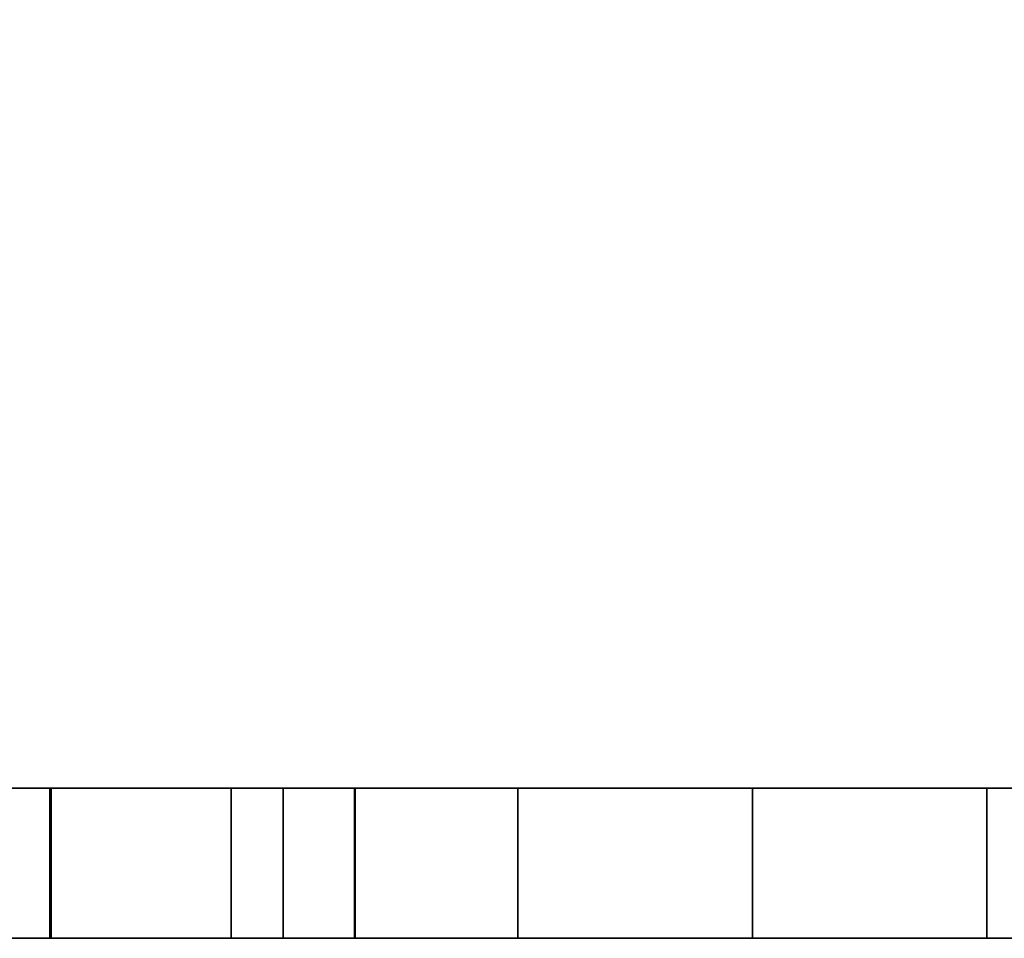
# Model space of a CAD drawing. Extents: x 0 to 92, y -14 to 0.
# Drawn here: x 52.8 to 53, y -14 to -13.8 of the extents above; entities that cross this region are included whole.
import ezdxf

# ---------------------------------------------------------------- set-up
doc = ezdxf.new("R2010")
doc.units = 0
doc.header["$MEASUREMENT"] = 0
for name, color, linetype in [('STORAGE-BLACK', 4, 'CONTINUOUS'), ('STORAGE-PULLWB', 4, 'CONTINUOUS'), ('STORAGE-WOOD_V_WB', 4, 'CONTINUOUS')]:
    doc.layers.add(name, color=color, linetype=linetype)

msp = doc.modelspace()

# ---------------------------------------------------------------- linework, layer by layer
at = {"layer": 'STORAGE-BLACK'}
for points in [[(52.88341, -14, 12.40738), (52.88341, -14.03125, 12.40738), (52.84562, -14.03125, 12.625), (52.84562, -14, 12.625)], [(52.84562, -14, 12.625), (52.84562, -14.03125, 12.625), (52.84582, -14.03125, 12.62614), (52.84582, -14, 12.62614)], [(52.88341, -14, 22.90738), (52.88341, -14.03125, 22.90738), (52.84562, -14.03125, 23.125), (52.84562, -14, 23.125)], [(52.88341, -14, 17.65738), (52.88341, -14.03125, 17.65738), (52.84562, -14.03125, 17.875), (52.84562, -14, 17.875)], [(52.84562, -14, 17.875), (52.84562, -14.03125, 17.875), (52.84582, -14.03125, 17.87614), (52.84582, -14, 17.87614)], [(52.84562, -14, 23.125), (52.84562, -14.03125, 23.125), (52.84582, -14.03125, 23.12614), (52.84582, -14, 23.12614)], [(52.84582, -14, 12.62614), (52.84582, -14.03125, 12.62614), (52.90925, -14.03125, 12.62614), (52.90925, -14, 12.62614)], [(52.90925, -14, 12.62614), (52.90925, -14.03125, 12.62614), (52.84582, -14.03125, 12.62614), (52.84582, -14, 12.62614)], [(52.84582, -14, 12.62614), (52.84582, -14.03125, 12.62614), (52.88341, -14.03125, 12.84262), (52.88341, -14, 12.84262)], [(52.84582, -14, 17.87614), (52.84582, -14.03125, 17.87614), (52.88341, -14.03125, 18.09262), (52.88341, -14, 18.09262)], [(52.84582, -14, 17.87614), (52.84582, -14.03125, 17.87614), (52.90925, -14.03125, 17.87614), (52.90925, -14, 17.87614)], [(52.90925, -14, 17.87614), (52.90925, -14.03125, 17.87614), (52.84582, -14.03125, 17.87614), (52.84582, -14, 17.87614)], [(52.84582, -14, 23.12614), (52.84582, -14.03125, 23.12614), (52.90925, -14.03125, 23.12614), (52.90925, -14, 23.12614)], [(52.90925, -14, 23.12614), (52.90925, -14.03125, 23.12614), (52.84582, -14.03125, 23.12614), (52.84582, -14, 23.12614)], [(52.84582, -14, 23.12614), (52.84582, -14.03125, 23.12614), (52.88341, -14.03125, 23.34262), (52.88341, -14, 23.34262)], [(52.99202, -14, 12.21636), (52.99202, -14.03125, 12.21636), (52.88341, -14.03125, 12.40738), (52.88341, -14, 12.40738)], [(52.88341, -14, 12.84262), (52.88341, -14.03125, 12.84262), (52.99202, -14.03125, 13.03364), (52.99202, -14, 13.03364)], [(52.99202, -14, 17.46636), (52.99202, -14.03125, 17.46636), (52.88341, -14.03125, 17.65738), (52.88341, -14, 17.65738)], [(52.88341, -14, 18.09262), (52.88341, -14.03125, 18.09262), (52.99202, -14.03125, 18.28364), (52.99202, -14, 18.28364)], [(52.99202, -14, 22.71636), (52.99202, -14.03125, 22.71636), (52.88341, -14.03125, 22.90738), (52.88341, -14, 22.90738)], [(52.88341, -14, 23.34262), (52.88341, -14.03125, 23.34262), (52.99202, -14.03125, 23.53364), (52.99202, -14, 23.53364)], [(52.90906, -14, 12.625), (52.90906, -14.03125, 12.625), (52.94313, -14.03125, 12.4288), (52.94313, -14, 12.4288)], [(52.90925, -14, 12.62614), (52.90925, -14.03125, 12.62614), (52.90906, -14.03125, 12.625), (52.90906, -14, 12.625)], [(52.90906, -14, 23.125), (52.90906, -14.03125, 23.125), (52.94313, -14.03125, 22.9288), (52.94313, -14, 22.9288)], [(52.90925, -14, 17.87614), (52.90925, -14.03125, 17.87614), (52.90906, -14.03125, 17.875), (52.90906, -14, 17.875)], [(52.90906, -14, 17.875), (52.90906, -14.03125, 17.875), (52.94313, -14.03125, 17.6788), (52.94313, -14, 17.6788)], [(52.90925, -14, 23.12614), (52.90925, -14.03125, 23.12614), (52.90906, -14.03125, 23.125), (52.90906, -14, 23.125)], [(52.94313, -14, 12.8212), (52.94313, -14.03125, 12.8212), (52.90925, -14.03125, 12.62614), (52.90925, -14, 12.62614)], [(52.94313, -14, 18.0712), (52.94313, -14.03125, 18.0712), (52.90925, -14.03125, 17.87614), (52.90925, -14, 17.87614)], [(52.94313, -14, 23.3212), (52.94313, -14.03125, 23.3212), (52.90925, -14.03125, 23.12614), (52.90925, -14, 23.12614)], [(52.94313, -14, 12.4288), (52.94313, -14.03125, 12.4288), (53.04092, -14.03125, 12.25681), (53.04092, -14, 12.25681)], [(53.04092, -14, 12.99319), (53.04092, -14.03125, 12.99319), (52.94313, -14.03125, 12.8212), (52.94313, -14, 12.8212)], [(52.94313, -14, 17.6788), (52.94313, -14.03125, 17.6788), (53.04092, -14.03125, 17.50681), (53.04092, -14, 17.50681)], [(53.04092, -14, 18.24319), (53.04092, -14.03125, 18.24319), (52.94313, -14.03125, 18.0712), (52.94313, -14, 18.0712)], [(52.94313, -14, 22.9288), (52.94313, -14.03125, 22.9288), (53.04092, -14.03125, 22.75681), (53.04092, -14, 22.75681)], [(53.04092, -14, 23.49319), (53.04092, -14.03125, 23.49319), (52.94313, -14.03125, 23.3212), (52.94313, -14, 23.3212)], [(52.99202, -14, 13.03364), (52.99202, -14.03125, 13.03364), (53.15791, -14.03125, 13.17499), (53.15791, -14, 13.17499)], [(53.15791, -14, 12.07501), (53.15791, -14.03125, 12.07501), (52.99202, -14.03125, 12.21636), (52.99202, -14, 12.21636)], [(53.15791, -14, 17.32501), (53.15791, -14.03125, 17.32501), (52.99202, -14.03125, 17.46636), (52.99202, -14, 17.46636)], [(52.99202, -14, 18.28364), (52.99202, -14.03125, 18.28364), (53.15791, -14.03125, 18.42499), (53.15791, -14, 18.42499)], [(53.15791, -14, 22.57501), (53.15791, -14.03125, 22.57501), (52.99202, -14.03125, 22.71636), (52.99202, -14, 22.71636)], [(52.99202, -14, 23.53364), (52.99202, -14.03125, 23.53364), (53.15791, -14.03125, 23.67499), (53.15791, -14, 23.67499)], [(53.19, -14, 13.12021), (53.19, -14.03125, 13.12021), (53.04092, -14.03125, 12.99319), (53.04092, -14, 12.99319)], [(53.04092, -14, 12.25681), (53.04092, -14.03125, 12.25681), (53.19, -14.03125, 12.12979), (53.19, -14, 12.12979)], [(53.04092, -14, 17.50681), (53.04092, -14.03125, 17.50681), (53.19, -14.03125, 17.37979), (53.19, -14, 17.37979)], [(53.19, -14, 18.37021), (53.19, -14.03125, 18.37021), (53.04092, -14.03125, 18.24319), (53.04092, -14, 18.24319)], [(53.04092, -14, 22.75681), (53.04092, -14.03125, 22.75681), (53.19, -14.03125, 22.62979), (53.19, -14, 22.62979)], [(53.19, -14, 23.62021), (53.19, -14.03125, 23.62021), (53.04092, -14.03125, 23.49319), (53.04092, -14, 23.49319)]]:
    msp.add_3dface(points, dxfattribs=at)
for points, invisible_edges in [([(52.88341, -14, 12.40738), (52.84562, -14, 12.625), (52.94313, -14, 12.4288), (52.88341, -14, 12.40738)], 14), ([(52.84562, -14, 12.625), (52.90906, -14, 12.625), (52.94313, -14, 12.4288), (52.84562, -14, 12.625)], 13), ([(52.84562, -14, 12.625), (52.84582, -14, 12.62614), (52.90906, -14, 12.625), (52.84562, -14, 12.625)], 14), ([(52.88341, -14, 22.90738), (52.84562, -14, 23.125), (52.94313, -14, 22.9288), (52.88341, -14, 22.90738)], 14), ([(52.84562, -14, 23.125), (52.90906, -14, 23.125), (52.94313, -14, 22.9288), (52.84562, -14, 23.125)], 13), ([(52.88341, -14, 17.65738), (52.84562, -14, 17.875), (52.94313, -14, 17.6788), (52.88341, -14, 17.65738)], 14), ([(52.84562, -14, 17.875), (52.90906, -14, 17.875), (52.94313, -14, 17.6788), (52.84562, -14, 17.875)], 13), ([(52.84562, -14, 17.875), (52.84582, -14, 17.87614), (52.90906, -14, 17.875), (52.84562, -14, 17.875)], 14), ([(52.84562, -14, 23.125), (52.84582, -14, 23.12614), (52.90906, -14, 23.125), (52.84562, -14, 23.125)], 14), ([(52.84582, -14, 12.62614), (52.90925, -14, 12.62614), (52.90906, -14, 12.625), (52.84582, -14, 12.62614)], 12), ([(52.84582, -14, 12.62614), (52.90925, -14, 12.62614), (52.94313, -14, 12.8212), (52.84582, -14, 12.62614)], 12), ([(52.94313, -14, 12.8212), (52.88341, -14, 12.84262), (52.84582, -14, 12.62614), (52.94313, -14, 12.8212)], 13), ([(52.84582, -14, 17.87614), (52.90925, -14, 17.87614), (52.94313, -14, 18.0712), (52.84582, -14, 17.87614)], 12), ([(52.94313, -14, 18.0712), (52.88341, -14, 18.09262), (52.84582, -14, 17.87614), (52.94313, -14, 18.0712)], 13), ([(52.84582, -14, 17.87614), (52.90925, -14, 17.87614), (52.90906, -14, 17.875), (52.84582, -14, 17.87614)], 12), ([(52.84582, -14, 23.12614), (52.90925, -14, 23.12614), (52.90906, -14, 23.125), (52.84582, -14, 23.12614)], 12), ([(52.84582, -14, 23.12614), (52.90925, -14, 23.12614), (52.94313, -14, 23.3212), (52.84582, -14, 23.12614)], 12), ([(52.94313, -14, 23.3212), (52.88341, -14, 23.34262), (52.84582, -14, 23.12614), (52.94313, -14, 23.3212)], 13), ([(52.99202, -14, 12.21636), (52.88341, -14, 12.40738), (53.04092, -14, 12.25681), (52.99202, -14, 12.21636)], 14), ([(52.88341, -14, 12.40738), (52.94313, -14, 12.4288), (53.04092, -14, 12.25681), (52.88341, -14, 12.40738)], 13), ([(52.94313, -14, 12.8212), (53.04092, -14, 12.99319), (52.88341, -14, 12.84262), (52.94313, -14, 12.8212)], 14), ([(53.04092, -14, 12.99319), (52.99202, -14, 13.03364), (52.88341, -14, 12.84262), (53.04092, -14, 12.99319)], 13), ([(52.99202, -14, 17.46636), (52.88341, -14, 17.65738), (53.04092, -14, 17.50681), (52.99202, -14, 17.46636)], 14), ([(52.88341, -14, 17.65738), (52.94313, -14, 17.6788), (53.04092, -14, 17.50681), (52.88341, -14, 17.65738)], 13), ([(52.94313, -14, 18.0712), (53.04092, -14, 18.24319), (52.88341, -14, 18.09262), (52.94313, -14, 18.0712)], 14), ([(53.04092, -14, 18.24319), (52.99202, -14, 18.28364), (52.88341, -14, 18.09262), (53.04092, -14, 18.24319)], 13), ([(52.99202, -14, 22.71636), (52.88341, -14, 22.90738), (53.04092, -14, 22.75681), (52.99202, -14, 22.71636)], 14), ([(52.88341, -14, 22.90738), (52.94313, -14, 22.9288), (53.04092, -14, 22.75681), (52.88341, -14, 22.90738)], 13), ([(53.04092, -14, 23.49319), (52.99202, -14, 23.53364), (52.88341, -14, 23.34262), (53.04092, -14, 23.49319)], 13), ([(52.94313, -14, 23.3212), (53.04092, -14, 23.49319), (52.88341, -14, 23.34262), (52.94313, -14, 23.3212)], 14), ([(53.04092, -14, 12.99319), (53.19, -14, 13.12021), (52.99202, -14, 13.03364), (53.04092, -14, 12.99319)], 14), ([(53.19, -14, 13.12021), (53.15791, -14, 13.17499), (52.99202, -14, 13.03364), (53.19, -14, 13.12021)], 13), ([(53.15791, -14, 12.07501), (52.99202, -14, 12.21636), (53.19, -14, 12.12979), (53.15791, -14, 12.07501)], 14), ([(52.99202, -14, 12.21636), (53.04092, -14, 12.25681), (53.19, -14, 12.12979), (52.99202, -14, 12.21636)], 13), ([(53.15791, -14, 17.32501), (52.99202, -14, 17.46636), (53.19, -14, 17.37979), (53.15791, -14, 17.32501)], 14), ([(52.99202, -14, 17.46636), (53.04092, -14, 17.50681), (53.19, -14, 17.37979), (52.99202, -14, 17.46636)], 13), ([(53.04092, -14, 18.24319), (53.19, -14, 18.37021), (52.99202, -14, 18.28364), (53.04092, -14, 18.24319)], 14), ([(53.19, -14, 18.37021), (53.15791, -14, 18.42499), (52.99202, -14, 18.28364), (53.19, -14, 18.37021)], 13), ([(53.15791, -14, 22.57501), (52.99202, -14, 22.71636), (53.19, -14, 22.62979), (53.15791, -14, 22.57501)], 14), ([(52.99202, -14, 22.71636), (53.04092, -14, 22.75681), (53.19, -14, 22.62979), (52.99202, -14, 22.71636)], 13), ([(53.04092, -14, 23.49319), (53.19, -14, 23.62021), (52.99202, -14, 23.53364), (53.04092, -14, 23.49319)], 14), ([(53.19, -14, 23.62021), (53.15791, -14, 23.67499), (52.99202, -14, 23.53364), (53.19, -14, 23.62021)], 13), ([(52.88341, -14.03125, 12.40738), (52.84562, -14.03125, 12.625), (52.94313, -14.03125, 12.4288), (52.88341, -14.03125, 12.40738)], 14), ([(52.84562, -14.03125, 12.625), (52.90906, -14.03125, 12.625), (52.94313, -14.03125, 12.4288), (52.84562, -14.03125, 12.625)], 13), ([(52.84562, -14.03125, 12.625), (52.84582, -14.03125, 12.62614), (52.90906, -14.03125, 12.625), (52.84562, -14.03125, 12.625)], 14), ([(52.88341, -14.03125, 22.90738), (52.84562, -14.03125, 23.125), (52.94313, -14.03125, 22.9288), (52.88341, -14.03125, 22.90738)], 14), ([(52.84562, -14.03125, 23.125), (52.90906, -14.03125, 23.125), (52.94313, -14.03125, 22.9288), (52.84562, -14.03125, 23.125)], 13), ([(52.88341, -14.03125, 17.65738), (52.84562, -14.03125, 17.875), (52.94313, -14.03125, 17.6788), (52.88341, -14.03125, 17.65738)], 14), ([(52.84562, -14.03125, 17.875), (52.90906, -14.03125, 17.875), (52.94313, -14.03125, 17.6788), (52.84562, -14.03125, 17.875)], 13), ([(52.84562, -14.03125, 17.875), (52.84582, -14.03125, 17.87614), (52.90906, -14.03125, 17.875), (52.84562, -14.03125, 17.875)], 14), ([(52.84562, -14.03125, 23.125), (52.84582, -14.03125, 23.12614), (52.90906, -14.03125, 23.125), (52.84562, -14.03125, 23.125)], 14), ([(52.84582, -14.03125, 12.62614), (52.90925, -14.03125, 12.62614), (52.90906, -14.03125, 12.625), (52.84582, -14.03125, 12.62614)], 12), ([(52.84582, -14.03125, 12.62614), (52.90925, -14.03125, 12.62614), (52.94313, -14.03125, 12.8212), (52.84582, -14.03125, 12.62614)], 12), ([(52.94313, -14.03125, 12.8212), (52.88341, -14.03125, 12.84262), (52.84582, -14.03125, 12.62614), (52.94313, -14.03125, 12.8212)], 13), ([(52.84582, -14.03125, 17.87614), (52.90925, -14.03125, 17.87614), (52.94313, -14.03125, 18.0712), (52.84582, -14.03125, 17.87614)], 12), ([(52.94313, -14.03125, 18.0712), (52.88341, -14.03125, 18.09262), (52.84582, -14.03125, 17.87614), (52.94313, -14.03125, 18.0712)], 13), ([(52.84582, -14.03125, 17.87614), (52.90925, -14.03125, 17.87614), (52.90906, -14.03125, 17.875), (52.84582, -14.03125, 17.87614)], 12), ([(52.84582, -14.03125, 23.12614), (52.90925, -14.03125, 23.12614), (52.90906, -14.03125, 23.125), (52.84582, -14.03125, 23.12614)], 12), ([(52.84582, -14.03125, 23.12614), (52.90925, -14.03125, 23.12614), (52.94313, -14.03125, 23.3212), (52.84582, -14.03125, 23.12614)], 12), ([(52.94313, -14.03125, 23.3212), (52.88341, -14.03125, 23.34262), (52.84582, -14.03125, 23.12614), (52.94313, -14.03125, 23.3212)], 13), ([(52.99202, -14.03125, 12.21636), (52.88341, -14.03125, 12.40738), (53.04092, -14.03125, 12.25681), (52.99202, -14.03125, 12.21636)], 14), ([(52.88341, -14.03125, 12.40738), (52.94313, -14.03125, 12.4288), (53.04092, -14.03125, 12.25681), (52.88341, -14.03125, 12.40738)], 13), ([(52.94313, -14.03125, 12.8212), (53.04092, -14.03125, 12.99319), (52.88341, -14.03125, 12.84262), (52.94313, -14.03125, 12.8212)], 14), ([(53.04092, -14.03125, 12.99319), (52.99202, -14.03125, 13.03364), (52.88341, -14.03125, 12.84262), (53.04092, -14.03125, 12.99319)], 13), ([(52.99202, -14.03125, 17.46636), (52.88341, -14.03125, 17.65738), (53.04092, -14.03125, 17.50681), (52.99202, -14.03125, 17.46636)], 14), ([(52.88341, -14.03125, 17.65738), (52.94313, -14.03125, 17.6788), (53.04092, -14.03125, 17.50681), (52.88341, -14.03125, 17.65738)], 13), ([(52.94313, -14.03125, 18.0712), (53.04092, -14.03125, 18.24319), (52.88341, -14.03125, 18.09262), (52.94313, -14.03125, 18.0712)], 14), ([(53.04092, -14.03125, 18.24319), (52.99202, -14.03125, 18.28364), (52.88341, -14.03125, 18.09262), (53.04092, -14.03125, 18.24319)], 13), ([(52.99202, -14.03125, 22.71636), (52.88341, -14.03125, 22.90738), (53.04092, -14.03125, 22.75681), (52.99202, -14.03125, 22.71636)], 14), ([(52.88341, -14.03125, 22.90738), (52.94313, -14.03125, 22.9288), (53.04092, -14.03125, 22.75681), (52.88341, -14.03125, 22.90738)], 13), ([(53.04092, -14.03125, 23.49319), (52.99202, -14.03125, 23.53364), (52.88341, -14.03125, 23.34262), (53.04092, -14.03125, 23.49319)], 13), ([(52.94313, -14.03125, 23.3212), (53.04092, -14.03125, 23.49319), (52.88341, -14.03125, 23.34262), (52.94313, -14.03125, 23.3212)], 14), ([(53.04092, -14.03125, 12.99319), (53.19, -14.03125, 13.12021), (52.99202, -14.03125, 13.03364), (53.04092, -14.03125, 12.99319)], 14), ([(53.19, -14.03125, 13.12021), (53.15791, -14.03125, 13.17499), (52.99202, -14.03125, 13.03364), (53.19, -14.03125, 13.12021)], 13), ([(53.15791, -14.03125, 12.07501), (52.99202, -14.03125, 12.21636), (53.19, -14.03125, 12.12979), (53.15791, -14.03125, 12.07501)], 14), ([(52.99202, -14.03125, 12.21636), (53.04092, -14.03125, 12.25681), (53.19, -14.03125, 12.12979), (52.99202, -14.03125, 12.21636)], 13), ([(53.15791, -14.03125, 17.32501), (52.99202, -14.03125, 17.46636), (53.19, -14.03125, 17.37979), (53.15791, -14.03125, 17.32501)], 14), ([(52.99202, -14.03125, 17.46636), (53.04092, -14.03125, 17.50681), (53.19, -14.03125, 17.37979), (52.99202, -14.03125, 17.46636)], 13), ([(53.04092, -14.03125, 18.24319), (53.19, -14.03125, 18.37021), (52.99202, -14.03125, 18.28364), (53.04092, -14.03125, 18.24319)], 14), ([(53.19, -14.03125, 18.37021), (53.15791, -14.03125, 18.42499), (52.99202, -14.03125, 18.28364), (53.19, -14.03125, 18.37021)], 13), ([(53.15791, -14.03125, 22.57501), (52.99202, -14.03125, 22.71636), (53.19, -14.03125, 22.62979), (53.15791, -14.03125, 22.57501)], 14), ([(52.99202, -14.03125, 22.71636), (53.04092, -14.03125, 22.75681), (53.19, -14.03125, 22.62979), (52.99202, -14.03125, 22.71636)], 13), ([(53.04092, -14.03125, 23.49319), (53.19, -14.03125, 23.62021), (52.99202, -14.03125, 23.53364), (53.04092, -14.03125, 23.49319)], 14), ([(53.19, -14.03125, 23.62021), (53.15791, -14.03125, 23.67499), (52.99202, -14.03125, 23.53364), (53.19, -14.03125, 23.62021)], 13)]:
    msp.add_3dface(points, dxfattribs=dict(at, invisible_edges=invisible_edges))
at = {"layer": 'STORAGE-PULLWB'}
for points, invisible_edges in [([(52.76398, -14, 12.36453), (52.71875, -14, 12.625), (52.88341, -14, 12.40738), (52.76398, -14, 12.36453)], 14), ([(52.71875, -14, 12.625), (52.84562, -14, 12.625), (52.88341, -14, 12.40738), (52.71875, -14, 12.625)], 13), ([(52.71875, -14, 12.625), (52.71897, -14, 12.62626), (52.84562, -14, 12.625), (52.71875, -14, 12.625)], 14), ([(52.76398, -14, 22.86453), (52.71875, -14, 23.125), (52.88341, -14, 22.90738), (52.76398, -14, 22.86453)], 14), ([(52.71875, -14, 23.125), (52.84562, -14, 23.125), (52.88341, -14, 22.90738), (52.71875, -14, 23.125)], 13), ([(52.76398, -14, 17.61453), (52.71875, -14, 17.875), (52.88341, -14, 17.65738), (52.76398, -14, 17.61453)], 14), ([(52.71875, -14, 17.875), (52.84562, -14, 17.875), (52.88341, -14, 17.65738), (52.71875, -14, 17.875)], 13), ([(52.71875, -14, 17.875), (52.71897, -14, 17.87626), (52.84562, -14, 17.875), (52.71875, -14, 17.875)], 14), ([(52.71875, -14, 23.125), (52.71897, -14, 23.12626), (52.84562, -14, 23.125), (52.71875, -14, 23.125)], 14), ([(52.71897, -14, 12.62626), (52.84584, -14, 12.62626), (52.84562, -14, 12.625), (52.71897, -14, 12.62626)], 12), ([(52.76398, -14, 12.88547), (52.71897, -14, 12.62626), (52.88341, -14, 12.84262), (52.76398, -14, 12.88547)], 14), ([(52.71897, -14, 12.62626), (52.84584, -14, 12.62626), (52.88341, -14, 12.84262), (52.71897, -14, 12.62626)], 12), ([(52.76398, -14, 18.13547), (52.71897, -14, 17.87626), (52.88341, -14, 18.09262), (52.76398, -14, 18.13547)], 14), ([(52.71897, -14, 17.87626), (52.84584, -14, 17.87626), (52.88341, -14, 18.09262), (52.71897, -14, 17.87626)], 12), ([(52.71897, -14, 17.87626), (52.84584, -14, 17.87626), (52.84562, -14, 17.875), (52.71897, -14, 17.87626)], 12), ([(52.71897, -14, 23.12626), (52.84584, -14, 23.12626), (52.84562, -14, 23.125), (52.71897, -14, 23.12626)], 12), ([(52.76398, -14, 23.38547), (52.71897, -14, 23.12626), (52.88341, -14, 23.34262), (52.76398, -14, 23.38547)], 14), ([(52.71897, -14, 23.12626), (52.84584, -14, 23.12626), (52.88341, -14, 23.34262), (52.71897, -14, 23.12626)], 12), ([(52.99202, -14, 13.03364), (52.89422, -14, 13.11453), (52.76398, -14, 12.88547), (52.99202, -14, 13.03364)], 13), ([(52.89422, -14, 12.13547), (52.76398, -14, 12.36453), (52.99202, -14, 12.21636), (52.89422, -14, 12.13547)], 14), ([(52.76398, -14, 12.36453), (52.88341, -14, 12.40738), (52.99202, -14, 12.21636), (52.76398, -14, 12.36453)], 13), ([(52.76398, -14, 12.88547), (52.88341, -14, 12.84262), (52.99202, -14, 13.03364), (52.76398, -14, 12.88547)], 13), ([(52.89422, -14, 17.38547), (52.76398, -14, 17.61453), (52.99202, -14, 17.46636), (52.89422, -14, 17.38547)], 14), ([(52.76398, -14, 17.61453), (52.88341, -14, 17.65738), (52.99202, -14, 17.46636), (52.76398, -14, 17.61453)], 13), ([(52.76398, -14, 18.13547), (52.88341, -14, 18.09262), (52.99202, -14, 18.28364), (52.76398, -14, 18.13547)], 13), ([(52.99202, -14, 18.28364), (52.89422, -14, 18.36453), (52.76398, -14, 18.13547), (52.99202, -14, 18.28364)], 13), ([(52.89422, -14, 22.63547), (52.76398, -14, 22.86453), (52.99202, -14, 22.71636), (52.89422, -14, 22.63547)], 14), ([(52.76398, -14, 22.86453), (52.88341, -14, 22.90738), (52.99202, -14, 22.71636), (52.76398, -14, 22.86453)], 13), ([(52.76398, -14, 23.38547), (52.88341, -14, 23.34262), (52.99202, -14, 23.53364), (52.76398, -14, 23.38547)], 13), ([(52.99202, -14, 23.53364), (52.89422, -14, 23.61453), (52.76398, -14, 23.38547), (52.99202, -14, 23.53364)], 13), ([(52.99202, -14, 13.03364), (53.15791, -14, 13.17499), (52.89422, -14, 13.11453), (52.99202, -14, 13.03364)], 14), ([(53.09375, -14, 11.96546), (52.89422, -14, 12.13547), (53.15791, -14, 12.07501), (53.09375, -14, 11.96546)], 14), ([(52.89422, -14, 12.13547), (52.99202, -14, 12.21636), (53.15791, -14, 12.07501), (52.89422, -14, 12.13547)], 13), ([(53.15791, -14, 13.17499), (53.09375, -14, 13.28454), (52.89422, -14, 13.11453), (53.15791, -14, 13.17499)], 13), ([(52.89422, -14, 17.38547), (52.99202, -14, 17.46636), (53.15791, -14, 17.32501), (52.89422, -14, 17.38547)], 13), ([(53.09375, -14, 17.21546), (52.89422, -14, 17.38547), (53.15791, -14, 17.32501), (53.09375, -14, 17.21546)], 14), ([(52.99202, -14, 18.28364), (53.15791, -14, 18.42499), (52.89422, -14, 18.36453), (52.99202, -14, 18.28364)], 14), ([(53.15791, -14, 18.42499), (53.09375, -14, 18.53454), (52.89422, -14, 18.36453), (53.15791, -14, 18.42499)], 13), ([(53.09375, -14, 22.46546), (52.89422, -14, 22.63547), (53.15791, -14, 22.57501), (53.09375, -14, 22.46546)], 14), ([(52.89422, -14, 22.63547), (52.99202, -14, 22.71636), (53.15791, -14, 22.57501), (52.89422, -14, 22.63547)], 13), ([(52.99202, -14, 23.53364), (53.15791, -14, 23.67499), (52.89422, -14, 23.61453), (52.99202, -14, 23.53364)], 14), ([(53.15791, -14, 23.67499), (53.09375, -14, 23.78454), (52.89422, -14, 23.61453), (53.15791, -14, 23.67499)], 13), ([(52.90906, -14, 12.625), (52.94313, -14, 12.8212), (53.19, -14, 13.12021), (52.90906, -14, 12.625)], 14), ([(53.04092, -14, 12.25681), (52.94313, -14, 12.4288), (52.90906, -14, 12.625), (53.04092, -14, 12.25681)], 12), ([(53.04092, -14, 22.75681), (52.94313, -14, 22.9288), (52.90906, -14, 23.125), (53.04092, -14, 22.75681)], 12), ([(52.90906, -14, 17.875), (52.94313, -14, 18.0712), (53.19, -14, 18.37021), (52.90906, -14, 17.875)], 14), ([(53.04092, -14, 17.50681), (52.94313, -14, 17.6788), (52.90906, -14, 17.875), (53.04092, -14, 17.50681)], 12), ([(52.90906, -14, 23.125), (52.94313, -14, 23.3212), (53.19, -14, 23.62021), (52.90906, -14, 23.125)], 14), ([(52.94313, -14, 12.8212), (53.04092, -14, 12.99319), (53.19, -14, 13.12021), (52.94313, -14, 12.8212)], 12), ([(52.94313, -14, 18.0712), (53.04092, -14, 18.24319), (53.19, -14, 18.37021), (52.94313, -14, 18.0712)], 12), ([(52.94313, -14, 23.3212), (53.04092, -14, 23.49319), (53.19, -14, 23.62021), (52.94313, -14, 23.3212)], 12), ([(53.37205, -14, 12.0625), (53.19, -14, 12.12979), (53.04092, -14, 12.25681), (53.37205, -14, 12.0625)], 12), ([(53.37205, -14, 17.3125), (53.19, -14, 17.37979), (53.04092, -14, 17.50681), (53.37205, -14, 17.3125)], 12), ([(53.37205, -14, 22.5625), (53.19, -14, 22.62979), (53.04092, -14, 22.75681), (53.37205, -14, 22.5625)], 12), ([(52.76398, -14.03125, 12.36453), (52.71875, -14.03125, 12.625), (52.88341, -14.03125, 12.40738), (52.76398, -14.03125, 12.36453)], 14), ([(52.71875, -14.03125, 12.625), (52.84562, -14.03125, 12.625), (52.88341, -14.03125, 12.40738), (52.71875, -14.03125, 12.625)], 13), ([(52.71875, -14.03125, 12.625), (52.71897, -14.03125, 12.62626), (52.84562, -14.03125, 12.625), (52.71875, -14.03125, 12.625)], 14), ([(52.76398, -14.03125, 22.86453), (52.71875, -14.03125, 23.125), (52.88341, -14.03125, 22.90738), (52.76398, -14.03125, 22.86453)], 14), ([(52.71875, -14.03125, 23.125), (52.84562, -14.03125, 23.125), (52.88341, -14.03125, 22.90738), (52.71875, -14.03125, 23.125)], 13), ([(52.76398, -14.03125, 17.61453), (52.71875, -14.03125, 17.875), (52.88341, -14.03125, 17.65738), (52.76398, -14.03125, 17.61453)], 14), ([(52.71875, -14.03125, 17.875), (52.84562, -14.03125, 17.875), (52.88341, -14.03125, 17.65738), (52.71875, -14.03125, 17.875)], 13), ([(52.71875, -14.03125, 17.875), (52.71897, -14.03125, 17.87626), (52.84562, -14.03125, 17.875), (52.71875, -14.03125, 17.875)], 14), ([(52.71875, -14.03125, 23.125), (52.71897, -14.03125, 23.12626), (52.84562, -14.03125, 23.125), (52.71875, -14.03125, 23.125)], 14), ([(52.71897, -14.03125, 12.62626), (52.84584, -14.03125, 12.62626), (52.84562, -14.03125, 12.625), (52.71897, -14.03125, 12.62626)], 12), ([(52.76398, -14.03125, 12.88547), (52.71897, -14.03125, 12.62626), (52.88341, -14.03125, 12.84262), (52.76398, -14.03125, 12.88547)], 14), ([(52.71897, -14.03125, 12.62626), (52.84584, -14.03125, 12.62626), (52.88341, -14.03125, 12.84262), (52.71897, -14.03125, 12.62626)], 12), ([(52.76398, -14.03125, 18.13547), (52.71897, -14.03125, 17.87626), (52.88341, -14.03125, 18.09262), (52.76398, -14.03125, 18.13547)], 14), ([(52.71897, -14.03125, 17.87626), (52.84584, -14.03125, 17.87626), (52.88341, -14.03125, 18.09262), (52.71897, -14.03125, 17.87626)], 12), ([(52.71897, -14.03125, 17.87626), (52.84584, -14.03125, 17.87626), (52.84562, -14.03125, 17.875), (52.71897, -14.03125, 17.87626)], 12), ([(52.71897, -14.03125, 23.12626), (52.84584, -14.03125, 23.12626), (52.84562, -14.03125, 23.125), (52.71897, -14.03125, 23.12626)], 12), ([(52.76398, -14.03125, 23.38547), (52.71897, -14.03125, 23.12626), (52.88341, -14.03125, 23.34262), (52.76398, -14.03125, 23.38547)], 14), ([(52.71897, -14.03125, 23.12626), (52.84584, -14.03125, 23.12626), (52.88341, -14.03125, 23.34262), (52.71897, -14.03125, 23.12626)], 12), ([(52.99202, -14.03125, 13.03364), (52.89422, -14.03125, 13.11453), (52.76398, -14.03125, 12.88547), (52.99202, -14.03125, 13.03364)], 13), ([(52.89422, -14.03125, 12.13547), (52.76398, -14.03125, 12.36453), (52.99202, -14.03125, 12.21636), (52.89422, -14.03125, 12.13547)], 14), ([(52.76398, -14.03125, 12.36453), (52.88341, -14.03125, 12.40738), (52.99202, -14.03125, 12.21636), (52.76398, -14.03125, 12.36453)], 13), ([(52.76398, -14.03125, 12.88547), (52.88341, -14.03125, 12.84262), (52.99202, -14.03125, 13.03364), (52.76398, -14.03125, 12.88547)], 13), ([(52.89422, -14.03125, 17.38547), (52.76398, -14.03125, 17.61453), (52.99202, -14.03125, 17.46636), (52.89422, -14.03125, 17.38547)], 14), ([(52.76398, -14.03125, 17.61453), (52.88341, -14.03125, 17.65738), (52.99202, -14.03125, 17.46636), (52.76398, -14.03125, 17.61453)], 13), ([(52.76398, -14.03125, 18.13547), (52.88341, -14.03125, 18.09262), (52.99202, -14.03125, 18.28364), (52.76398, -14.03125, 18.13547)], 13), ([(52.99202, -14.03125, 18.28364), (52.89422, -14.03125, 18.36453), (52.76398, -14.03125, 18.13547), (52.99202, -14.03125, 18.28364)], 13), ([(52.89422, -14.03125, 22.63547), (52.76398, -14.03125, 22.86453), (52.99202, -14.03125, 22.71636), (52.89422, -14.03125, 22.63547)], 14), ([(52.76398, -14.03125, 22.86453), (52.88341, -14.03125, 22.90738), (52.99202, -14.03125, 22.71636), (52.76398, -14.03125, 22.86453)], 13), ([(52.76398, -14.03125, 23.38547), (52.88341, -14.03125, 23.34262), (52.99202, -14.03125, 23.53364), (52.76398, -14.03125, 23.38547)], 13), ([(52.99202, -14.03125, 23.53364), (52.89422, -14.03125, 23.61453), (52.76398, -14.03125, 23.38547), (52.99202, -14.03125, 23.53364)], 13), ([(52.99202, -14.03125, 13.03364), (53.15791, -14.03125, 13.17499), (52.89422, -14.03125, 13.11453), (52.99202, -14.03125, 13.03364)], 14), ([(53.09375, -14.03125, 11.96546), (52.89422, -14.03125, 12.13547), (53.15791, -14.03125, 12.07501), (53.09375, -14.03125, 11.96546)], 14), ([(52.89422, -14.03125, 12.13547), (52.99202, -14.03125, 12.21636), (53.15791, -14.03125, 12.07501), (52.89422, -14.03125, 12.13547)], 13), ([(53.15791, -14.03125, 13.17499), (53.09375, -14.03125, 13.28454), (52.89422, -14.03125, 13.11453), (53.15791, -14.03125, 13.17499)], 13), ([(52.89422, -14.03125, 17.38547), (52.99202, -14.03125, 17.46636), (53.15791, -14.03125, 17.32501), (52.89422, -14.03125, 17.38547)], 13), ([(53.09375, -14.03125, 17.21546), (52.89422, -14.03125, 17.38547), (53.15791, -14.03125, 17.32501), (53.09375, -14.03125, 17.21546)], 14), ([(52.99202, -14.03125, 18.28364), (53.15791, -14.03125, 18.42499), (52.89422, -14.03125, 18.36453), (52.99202, -14.03125, 18.28364)], 14), ([(53.15791, -14.03125, 18.42499), (53.09375, -14.03125, 18.53454), (52.89422, -14.03125, 18.36453), (53.15791, -14.03125, 18.42499)], 13), ([(53.09375, -14.03125, 22.46546), (52.89422, -14.03125, 22.63547), (53.15791, -14.03125, 22.57501), (53.09375, -14.03125, 22.46546)], 14), ([(52.89422, -14.03125, 22.63547), (52.99202, -14.03125, 22.71636), (53.15791, -14.03125, 22.57501), (52.89422, -14.03125, 22.63547)], 13), ([(52.99202, -14.03125, 23.53364), (53.15791, -14.03125, 23.67499), (52.89422, -14.03125, 23.61453), (52.99202, -14.03125, 23.53364)], 14), ([(53.15791, -14.03125, 23.67499), (53.09375, -14.03125, 23.78454), (52.89422, -14.03125, 23.61453), (53.15791, -14.03125, 23.67499)], 13), ([(52.90906, -14.03125, 12.625), (52.94313, -14.03125, 12.8212), (53.19, -14.03125, 13.12021), (52.90906, -14.03125, 12.625)], 14), ([(53.04092, -14.03125, 12.25681), (52.94313, -14.03125, 12.4288), (52.90906, -14.03125, 12.625), (53.04092, -14.03125, 12.25681)], 12), ([(53.04092, -14.03125, 22.75681), (52.94313, -14.03125, 22.9288), (52.90906, -14.03125, 23.125), (53.04092, -14.03125, 22.75681)], 12), ([(52.90906, -14.03125, 17.875), (52.94313, -14.03125, 18.0712), (53.19, -14.03125, 18.37021), (52.90906, -14.03125, 17.875)], 14), ([(53.04092, -14.03125, 17.50681), (52.94313, -14.03125, 17.6788), (52.90906, -14.03125, 17.875), (53.04092, -14.03125, 17.50681)], 12), ([(52.90906, -14.03125, 23.125), (52.94313, -14.03125, 23.3212), (53.19, -14.03125, 23.62021), (52.90906, -14.03125, 23.125)], 14), ([(52.94313, -14.03125, 12.8212), (53.04092, -14.03125, 12.99319), (53.19, -14.03125, 13.12021), (52.94313, -14.03125, 12.8212)], 12), ([(52.94313, -14.03125, 18.0712), (53.04092, -14.03125, 18.24319), (53.19, -14.03125, 18.37021), (52.94313, -14.03125, 18.0712)], 12), ([(52.94313, -14.03125, 23.3212), (53.04092, -14.03125, 23.49319), (53.19, -14.03125, 23.62021), (52.94313, -14.03125, 23.3212)], 12), ([(53.37205, -14.03125, 12.0625), (53.19, -14.03125, 12.12979), (53.04092, -14.03125, 12.25681), (53.37205, -14.03125, 12.0625)], 12), ([(53.37205, -14.03125, 17.3125), (53.19, -14.03125, 17.37979), (53.04092, -14.03125, 17.50681), (53.37205, -14.03125, 17.3125)], 12), ([(53.37205, -14.03125, 22.5625), (53.19, -14.03125, 22.62979), (53.04092, -14.03125, 22.75681), (53.37205, -14.03125, 22.5625)], 12)]:
    msp.add_3dface(points, dxfattribs=dict(at, invisible_edges=invisible_edges))
for points in [[(52.71897, -14, 12.62626), (52.71897, -14.03125, 12.62626), (52.84584, -14.03125, 12.62626), (52.84584, -14, 12.62626)], [(52.84584, -14, 12.62626), (52.84584, -14.03125, 12.62626), (52.71897, -14.03125, 12.62626), (52.71897, -14, 12.62626)], [(52.71897, -14, 17.87626), (52.71897, -14.03125, 17.87626), (52.84584, -14.03125, 17.87626), (52.84584, -14, 17.87626)], [(52.84584, -14, 17.87626), (52.84584, -14.03125, 17.87626), (52.71897, -14.03125, 17.87626), (52.71897, -14, 17.87626)], [(52.71897, -14, 23.12626), (52.71897, -14.03125, 23.12626), (52.84584, -14.03125, 23.12626), (52.84584, -14, 23.12626)], [(52.84584, -14, 23.12626), (52.84584, -14.03125, 23.12626), (52.71897, -14.03125, 23.12626), (52.71897, -14, 23.12626)], [(52.76398, -14, 12.88547), (52.76398, -14.03125, 12.88547), (52.89422, -14.03125, 13.11453), (52.89422, -14, 13.11453)], [(52.89422, -14, 12.13547), (52.89422, -14.03125, 12.13547), (52.76398, -14.03125, 12.36453), (52.76398, -14, 12.36453)], [(52.89422, -14, 17.38547), (52.89422, -14.03125, 17.38547), (52.76398, -14.03125, 17.61453), (52.76398, -14, 17.61453)], [(52.76398, -14, 18.13547), (52.76398, -14.03125, 18.13547), (52.89422, -14.03125, 18.36453), (52.89422, -14, 18.36453)], [(52.89422, -14, 22.63547), (52.89422, -14.03125, 22.63547), (52.76398, -14.03125, 22.86453), (52.76398, -14, 22.86453)], [(52.76398, -14, 23.38547), (52.76398, -14.03125, 23.38547), (52.89422, -14.03125, 23.61453), (52.89422, -14, 23.61453)], [(52.84562, -14, 12.625), (52.84562, -14.03125, 12.625), (52.88341, -14.03125, 12.40738), (52.88341, -14, 12.40738)], [(52.84584, -14, 12.62626), (52.84584, -14.03125, 12.62626), (52.84562, -14.03125, 12.625), (52.84562, -14, 12.625)], [(52.84562, -14, 23.125), (52.84562, -14.03125, 23.125), (52.88341, -14.03125, 22.90738), (52.88341, -14, 22.90738)], [(52.84584, -14, 17.87626), (52.84584, -14.03125, 17.87626), (52.84562, -14.03125, 17.875), (52.84562, -14, 17.875)], [(52.84562, -14, 17.875), (52.84562, -14.03125, 17.875), (52.88341, -14.03125, 17.65738), (52.88341, -14, 17.65738)], [(52.84584, -14, 23.12626), (52.84584, -14.03125, 23.12626), (52.84562, -14.03125, 23.125), (52.84562, -14, 23.125)], [(52.88341, -14, 12.84262), (52.88341, -14.03125, 12.84262), (52.84584, -14.03125, 12.62626), (52.84584, -14, 12.62626)], [(52.88341, -14, 18.09262), (52.88341, -14.03125, 18.09262), (52.84584, -14.03125, 17.87626), (52.84584, -14, 17.87626)], [(52.88341, -14, 23.34262), (52.88341, -14.03125, 23.34262), (52.84584, -14.03125, 23.12626), (52.84584, -14, 23.12626)], [(52.88341, -14, 12.40738), (52.88341, -14.03125, 12.40738), (52.99202, -14.03125, 12.21636), (52.99202, -14, 12.21636)], [(52.99202, -14, 13.03364), (52.99202, -14.03125, 13.03364), (52.88341, -14.03125, 12.84262), (52.88341, -14, 12.84262)], [(52.88341, -14, 17.65738), (52.88341, -14.03125, 17.65738), (52.99202, -14.03125, 17.46636), (52.99202, -14, 17.46636)], [(52.99202, -14, 18.28364), (52.99202, -14.03125, 18.28364), (52.88341, -14.03125, 18.09262), (52.88341, -14, 18.09262)], [(52.88341, -14, 22.90738), (52.88341, -14.03125, 22.90738), (52.99202, -14.03125, 22.71636), (52.99202, -14, 22.71636)], [(52.99202, -14, 23.53364), (52.99202, -14.03125, 23.53364), (52.88341, -14.03125, 23.34262), (52.88341, -14, 23.34262)], [(53.09375, -14, 11.96546), (53.09375, -14.03125, 11.96546), (52.89422, -14.03125, 12.13547), (52.89422, -14, 12.13547)], [(52.89422, -14, 13.11453), (52.89422, -14.03125, 13.11453), (53.09375, -14.03125, 13.28454), (53.09375, -14, 13.28454)], [(53.09375, -14, 17.21546), (53.09375, -14.03125, 17.21546), (52.89422, -14.03125, 17.38547), (52.89422, -14, 17.38547)], [(52.89422, -14, 18.36453), (52.89422, -14.03125, 18.36453), (53.09375, -14.03125, 18.53454), (53.09375, -14, 18.53454)], [(53.09375, -14, 22.46546), (53.09375, -14.03125, 22.46546), (52.89422, -14.03125, 22.63547), (52.89422, -14, 22.63547)], [(52.89422, -14, 23.61453), (52.89422, -14.03125, 23.61453), (53.09375, -14.03125, 23.78454), (53.09375, -14, 23.78454)], [(52.90906, -14, 12.625), (52.90906, -14.03125, 12.625), (52.94313, -14.03125, 12.4288), (52.94313, -14, 12.4288)], [(52.94313, -14, 12.8212), (52.94313, -14.03125, 12.8212), (52.90906, -14.03125, 12.625), (52.90906, -14, 12.625)], [(52.90906, -14, 23.125), (52.90906, -14.03125, 23.125), (52.94313, -14.03125, 22.9288), (52.94313, -14, 22.9288)], [(52.94313, -14, 18.0712), (52.94313, -14.03125, 18.0712), (52.90906, -14.03125, 17.875), (52.90906, -14, 17.875)], [(52.90906, -14, 17.875), (52.90906, -14.03125, 17.875), (52.94313, -14.03125, 17.6788), (52.94313, -14, 17.6788)], [(52.94313, -14, 23.3212), (52.94313, -14.03125, 23.3212), (52.90906, -14.03125, 23.125), (52.90906, -14, 23.125)], [(52.94313, -14, 12.4288), (52.94313, -14.03125, 12.4288), (53.04092, -14.03125, 12.25681), (53.04092, -14, 12.25681)], [(53.04092, -14, 12.99319), (53.04092, -14.03125, 12.99319), (52.94313, -14.03125, 12.8212), (52.94313, -14, 12.8212)], [(52.94313, -14, 17.6788), (52.94313, -14.03125, 17.6788), (53.04092, -14.03125, 17.50681), (53.04092, -14, 17.50681)], [(53.04092, -14, 18.24319), (53.04092, -14.03125, 18.24319), (52.94313, -14.03125, 18.0712), (52.94313, -14, 18.0712)], [(52.94313, -14, 22.9288), (52.94313, -14.03125, 22.9288), (53.04092, -14.03125, 22.75681), (53.04092, -14, 22.75681)], [(53.04092, -14, 23.49319), (53.04092, -14.03125, 23.49319), (52.94313, -14.03125, 23.3212), (52.94313, -14, 23.3212)], [(53.15791, -14, 13.17499), (53.15791, -14.03125, 13.17499), (52.99202, -14.03125, 13.03364), (52.99202, -14, 13.03364)], [(52.99202, -14, 12.21636), (52.99202, -14.03125, 12.21636), (53.15791, -14.03125, 12.07501), (53.15791, -14, 12.07501)], [(52.99202, -14, 17.46636), (52.99202, -14.03125, 17.46636), (53.15791, -14.03125, 17.32501), (53.15791, -14, 17.32501)], [(53.15791, -14, 18.42499), (53.15791, -14.03125, 18.42499), (52.99202, -14.03125, 18.28364), (52.99202, -14, 18.28364)], [(52.99202, -14, 22.71636), (52.99202, -14.03125, 22.71636), (53.15791, -14.03125, 22.57501), (53.15791, -14, 22.57501)], [(53.15791, -14, 23.67499), (53.15791, -14.03125, 23.67499), (52.99202, -14.03125, 23.53364), (52.99202, -14, 23.53364)], [(53.19, -14, 13.12021), (53.19, -14.03125, 13.12021), (53.04092, -14.03125, 12.99319), (53.04092, -14, 12.99319)], [(53.04092, -14, 12.25681), (53.04092, -14.03125, 12.25681), (53.19, -14.03125, 12.12979), (53.19, -14, 12.12979)], [(53.04092, -14, 17.50681), (53.04092, -14.03125, 17.50681), (53.19, -14.03125, 17.37979), (53.19, -14, 17.37979)], [(53.19, -14, 18.37021), (53.19, -14.03125, 18.37021), (53.04092, -14.03125, 18.24319), (53.04092, -14, 18.24319)], [(53.04092, -14, 22.75681), (53.04092, -14.03125, 22.75681), (53.19, -14.03125, 22.62979), (53.19, -14, 22.62979)], [(53.19, -14, 23.62021), (53.19, -14.03125, 23.62021), (53.04092, -14.03125, 23.49319), (53.04092, -14, 23.49319)]]:
    msp.add_3dface(points, dxfattribs=at)
at = {"layer": 'STORAGE-WOOD_V_WB'}
for points in [[(61, -14, 26.50025), (31, -14, 26.50025), (31, 0, 26.50025), (61, 0, 26.50025)], [(61, -0.75, 25.75025), (31, -0.75, 25.75025), (31, -14, 25.75025), (61, -14, 25.75025)], [(60.875, -13.28125, 10.06275), (60.875, -14, 10.06275), (46.0625, -14, 10.06275), (46.0625, -13.28125, 10.06275)], [(46.0625, -13.28125, 15.18775), (46.0625, -14, 15.18775), (60.875, -14, 15.18775), (60.875, -13.28125, 15.18775)], [(60.875, -13.28125, 15.31275), (60.875, -14, 15.31275), (46.0625, -14, 15.31275), (46.0625, -13.28125, 15.31275)], [(60.875, -13.28125, 20.56275), (60.875, -14, 20.56275), (46.0625, -14, 20.56275), (46.0625, -13.28125, 20.56275)], [(46.0625, -13.28125, 20.43775), (46.0625, -14, 20.43775), (60.875, -14, 20.43775), (60.875, -13.28125, 20.43775)], [(46.0625, -13.28125, 25.68775), (46.0625, -14, 25.68775), (60.875, -14, 25.68775), (60.875, -13.28125, 25.68775)], [(61, -14, 25.75025), (31, -14, 25.75025), (31, -14, 26.50025), (61, -14, 26.50025)], [(46.0625, -14, 15.18775), (60.875, -14, 15.18775), (60.875, -14, 10.06275), (46.0625, -14, 10.06275)], [(46.0625, -14, 25.68775), (60.875, -14, 25.68775), (60.875, -14, 20.56275), (46.0625, -14, 20.56275)], [(46.0625, -14, 20.43775), (60.875, -14, 20.43775), (60.875, -14, 15.31275), (46.0625, -14, 15.31275)]]:
    msp.add_3dface(points, dxfattribs=at)

doc.saveas('drawing.dxf')
